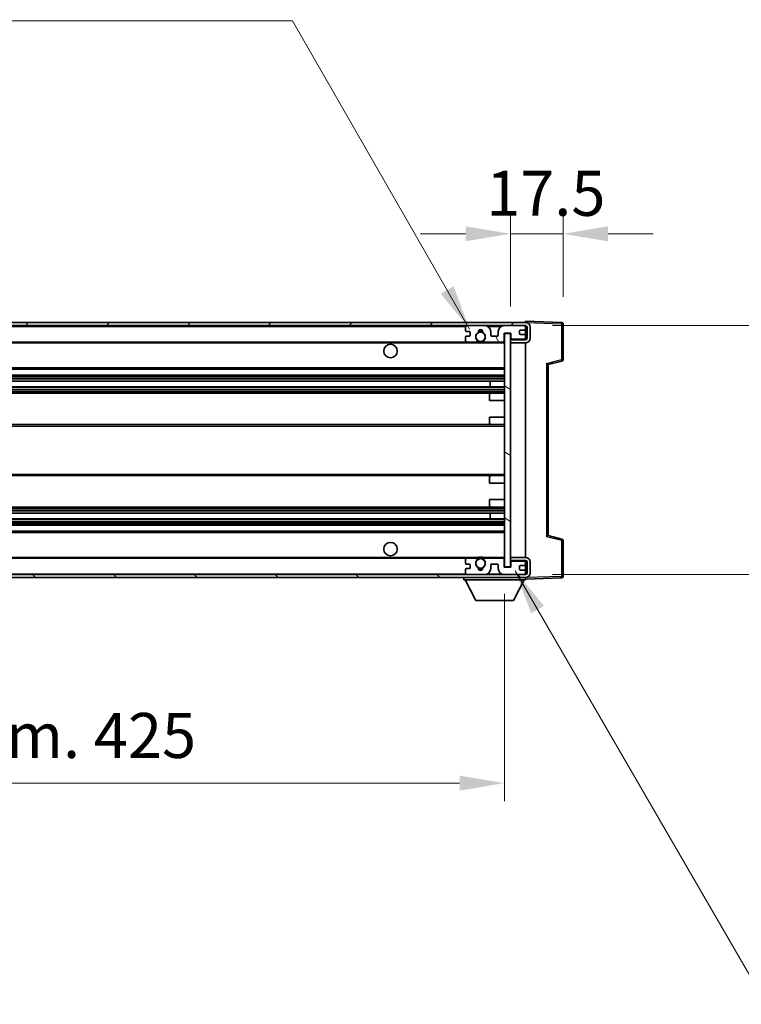
# Model space of a CAD drawing. Units: millimetres. Extents: x 0 to 12386, y 0 to 1686.
# Drawn here: x 3115 to 3355, y 978 to 1307 of the extents above; entities that cross this region are included whole.
import ezdxf

# ---------------------------------------------------------------- set-up
doc = ezdxf.new("R2010")
doc.units = ezdxf.units.MM
doc.header["$LTSCALE"] = 4
doc.layers.get('Defpoints').update_dxf_attribs({"lineweight": 25})
for name, color, linetype, lineweight in [('Dimension (ISO)', 7, 'Continuous', 18), ('Hatch (ISO)', 1, 'Continuous', 18), ('Symbol (ISO)', 7, 'Continuous', 18), ('Visible (ISO)', 7, 'Continuous', 35), ('Visible Narrow (ISO)', 7, 'Continuous', 25)]:
    doc.layers.add(name, color=color, linetype=linetype, lineweight=lineweight)
doc.styles.add('Note Text (TK)', font='txt')
doc.dimstyles.new('Default - Method 1b (TK)', dxfattribs={"dimscale": 4, "dimtxt": 2.5, "dimasz": 2.5, "dimexe": 1, "dimexo": 1.5, "dimgap": 1, "dimtad": 1, "dimtoh": 1, "dimrnd": 1e-08, "dimdsep": 46, "dimtxsty": 'Note Text (TK)', "dimcen": 0.09, "dimdle": 5, "dimclrd": 100, "dimclre": 100, "dimclrt": 7, "dimadec": 1, "dimazin": 1, "dimtfac": 1, "dimtmove": 0, "dimatfit": 3, "dimfxl": 1, "dimtolj": 1, "dimlwd": -1, "dimlwe": -1, "dimarcsym": 0})
doc.dimstyles.new('Default - Method 1b (TK)$7', dxfattribs={"dimscale": 4, "dimtxt": 2.5, "dimasz": 2.5, "dimexe": 1, "dimexo": 1.5, "dimgap": 1, "dimtad": 1, "dimtoh": 1, "dimrnd": 1e-08, "dimdsep": 46, "dimtxsty": 'Note Text (TK)', "dimcen": 0.09, "dimdle": 5, "dimclrd": 100, "dimclre": 100, "dimclrt": 7, "dimadec": 1, "dimazin": 1, "dimtfac": 1, "dimtmove": 0, "dimatfit": 3, "dimfxl": 1, "dimtolj": 1, "dimlwd": -1, "dimlwe": -1, "dimarcsym": 0})

# ---------------------------------------------------------------- blocks, each defined once
blk = doc.blocks.new('*D78')
at = {"layer": 'Defpoints', "color": 0}
for p in [(2851.46, 1124.19), (3276.46, 1124.29), (3276.46, 1052.19)]:
    blk.add_point(p, dxfattribs=at)
at = {"layer": 'Dimension (ISO)', "color": 100}
for p, q in [((2851.46, 1115.19), (2851.46, 1046.19)), ((3276.46, 1115.29), (3276.46, 1046.19)), ((2866.46, 1052.19), (3261.46, 1052.19))]:
    blk.add_line(p, q, dxfattribs=at)
for points in [[(2866.46, 1054.69), (2866.46, 1049.69), (2851.46, 1052.19)], [(3261.46, 1054.69), (3261.46, 1049.69), (3276.46, 1052.19)]]:
    blk.add_solid(points, dxfattribs=at)
at = {"layer": 'Dimension (ISO)', "color": 7, "insert": (2950.1, 1068.08), "char_height": 15, "attachment_point": 4, "style": 'Note Text (TK)'}
blk.add_mtext('\\A1;\\fＭＳ Ｐゴシック|b0|i0;\\H15.0000;有効寸法 / Max dim. 425', dxfattribs=at)
blk = doc.blocks.new('*D79')
at = {"layer": 'Defpoints', "color": 0}
for p in [(3283.46, 1204.69), (3283.46, 1121.69), (3397.46, 1121.69)]:
    blk.add_point(p, dxfattribs=at)
at = {"layer": 'Dimension (ISO)', "color": 100}
for p, q in [((3397.46, 1204.69), (3397.46, 1453.33)), ((3292.46, 1204.69), (3403.46, 1204.69)), ((3397.46, 1136.69), (3397.46, 1189.69)), ((3292.46, 1121.69), (3403.46, 1121.69))]:
    blk.add_line(p, q, dxfattribs=at)
for points in [[(3394.96, 1189.69), (3399.96, 1189.69), (3397.46, 1204.69)], [(3394.96, 1136.69), (3399.96, 1136.69), (3397.46, 1121.69)]]:
    blk.add_solid(points, dxfattribs=at)
at = {"layer": 'Dimension (ISO)', "color": 7, "insert": (3381.57, 1230.52), "char_height": 15, "attachment_point": 4, "rotation": 90, "style": 'Note Text (TK)'}
blk.add_mtext('\\A1;\\fＭＳ Ｐゴシック|b0|i0;\\H15.0000;有効寸法 / Max dim. 83', dxfattribs=at)
blk = doc.blocks.new('*D80')
at = {"layer": 'Defpoints', "color": 0}
for p in [(3295.96, 1235.28), (3295.96, 1205.28), (3278.46, 1202.09)]:
    blk.add_point(p, dxfattribs=at)
at = {"layer": 'Dimension (ISO)', "color": 100}
for p, q in [((3278.46, 1211.09), (3278.46, 1241.28)), ((3295.96, 1214.28), (3295.96, 1241.28)), ((3263.46, 1235.28), (3248.46, 1235.28)), ((3278.46, 1235.28), (3295.96, 1235.28)), ((3310.96, 1235.28), (3325.96, 1235.28))]:
    blk.add_line(p, q, dxfattribs=at)
for points in [[(3263.46, 1237.78), (3263.46, 1232.78), (3278.46, 1235.28)], [(3310.96, 1237.78), (3310.96, 1232.78), (3295.96, 1235.28)]]:
    blk.add_solid(points, dxfattribs=at)
at = {"layer": 'Dimension (ISO)', "color": 7, "insert": (3270.33, 1248.78), "char_height": 15, "attachment_point": 4, "style": 'Note Text (TK)'}
blk.add_mtext('\\A1;17.5', dxfattribs=at)

msp = doc.modelspace()

# ---------------------------------------------------------------- hatches: boundary and pattern name
at = {"layer": 'Hatch (ISO)'}
h = msp.add_hatch(dxfattribs=at)
h.set_pattern_fill('ANSI31', color=256, scale=152.4, style=0)
h.set_pattern_definition([(45, (1487, -48), (-13.47038, 13.47038), [])])
edge = h.paths.add_edge_path()
edge.add_line((3283.4597, 1199.9448), (3278.4597, 1199.9448))
edge.add_line((3278.4597, 1199.9448), (3278.4597, 1198.9448))
edge.add_line((3278.4597, 1198.9448), (3283.4597, 1198.9448))
edge.add_ellipse((3283.4597, 1200.4448), major_axis=(0, -1.5), ratio=1, start_angle=0, end_angle=90)
edge.add_line((3284.9597, 1200.4448), (3284.9597, 1204.1948))
edge.add_ellipse((3283.4597, 1204.1948), major_axis=(1.5, 0), ratio=1, start_angle=0, end_angle=90)
edge.add_line((3283.4597, 1205.6948), (2863.9597, 1205.6948))
edge.add_line((2863.9597, 1205.6948), (2863.9597, 1204.7074))
edge.add_line((2863.9597, 1204.7074), (2863.9597, 1204.6948))
edge.add_line((2863.9597, 1204.6948), (2864.0847, 1204.6948))
edge.add_line((2864.0847, 1204.6948), (2875.6597, 1204.6948))
edge.add_line((2875.6597, 1204.6948), (3263.9597, 1204.6948))
edge.add_line((3263.9597, 1204.6948), (3269.8597, 1204.6948))
edge.add_line((3269.8597, 1204.6948), (3276.3597, 1204.6948))
edge.add_line((3276.3597, 1204.6948), (3282.9597, 1204.6948))
edge.add_line((3282.9597, 1204.6948), (3283.4597, 1204.6948))
edge.add_ellipse((3283.4597, 1204.1948), major_axis=(0, 0.5), ratio=1, start_angle=270, end_angle=360, ccw=False)
edge.add_line((3283.9597, 1204.1948), (3283.9597, 1200.4448))
edge.add_ellipse((3283.4597, 1200.4448), major_axis=(0.5, 0), ratio=1, start_angle=270, end_angle=360, ccw=False)
h = msp.add_hatch(dxfattribs=at)
h.set_pattern_fill('ANSI31', color=256, scale=152.4, angle=75.000175, style=0)
h.set_pattern_definition([(120.0002, (1487, -48), (-16.49775, -9.52505), [])])
edge = h.paths.add_edge_path()
edge.add_ellipse((3263.9597, 1204.1948), major_axis=(0, 0.5), ratio=1, start_angle=0, end_angle=90)
edge.add_line((3263.4597, 1204.1948), (3263.4597, 1202.9948))
edge.add_ellipse((3263.7597, 1202.9948), major_axis=(-0.3, 0), ratio=1, start_angle=0, end_angle=90)
edge.add_line((3263.7597, 1202.6948), (3264.6597, 1202.6948))
edge.add_ellipse((3264.6597, 1202.3948), major_axis=(0, 0.3), ratio=1, start_angle=270, end_angle=360, ccw=False)
edge.add_line((3264.9597, 1202.3948), (3264.9597, 1201.4948))
edge.add_ellipse((3264.6597, 1201.4948), major_axis=(0.3, 0), ratio=1, start_angle=270, end_angle=360, ccw=False)
edge.add_line((3264.6597, 1201.1948), (3263.7597, 1201.1948))
edge.add_ellipse((3263.7597, 1200.8948), major_axis=(0, 0.3), ratio=1, start_angle=0, end_angle=90)
edge.add_line((3263.4597, 1200.8948), (3263.4597, 1199.6948))
edge.add_ellipse((3263.9597, 1199.6948), major_axis=(-0.5, 0), ratio=1, start_angle=0, end_angle=90)
edge.add_line((3263.9597, 1199.1948), (3266.984, 1199.1948))
edge.add_ellipse((3266.984, 1199.5948), major_axis=(0, -0.4), ratio=1, start_angle=0, end_angle=132.45415)
edge.add_ellipse((3268.4597, 1200.9448), major_axis=(-1.1805, -1.08), ratio=1, start_angle=261.020412, end_angle=360, ccw=False)
edge.add_ellipse((3267.4117, 1202.5297), major_axis=(0.1655, -0.2502), ratio=1, start_angle=0, end_angle=60.082872)
edge.add_ellipse((3268.4597, 1202.5948), major_axis=(-0.7486, -0.0465), ratio=1, start_angle=172.885131, end_angle=360, ccw=False)
edge.add_ellipse((3269.5076, 1202.5297), major_axis=(-0.2994, 0.0186), ratio=1, start_angle=0, end_angle=60.082872)
edge.add_ellipse((3268.4597, 1200.9448), major_axis=(0.8825, 1.3346), ratio=1, start_angle=261.020412, end_angle=360, ccw=False)
edge.add_ellipse((3269.9353, 1199.5948), major_axis=(-0.2951, 0.27), ratio=1, start_angle=0, end_angle=132.45415)
edge.add_line((3269.9353, 1199.1948), (3275.9597, 1199.1948))
edge.add_ellipse((3275.9597, 1199.5948), major_axis=(0, -0.4), ratio=1, start_angle=0, end_angle=90)
edge.add_line((3276.3597, 1199.5948), (3276.3597, 1202.1948))
edge.add_line((3276.3597, 1202.1948), (3278.5597, 1202.1948))
edge.add_line((3278.5597, 1202.1948), (3278.5597, 1200.5948))
edge.add_ellipse((3278.9597, 1200.5948), major_axis=(-0.4, 0), ratio=1, start_angle=0, end_angle=90)
edge.add_line((3278.9597, 1200.1948), (3282.9597, 1200.1948))
edge.add_ellipse((3282.9597, 1200.6948), major_axis=(0, -0.5), ratio=1, start_angle=0, end_angle=90)
edge.add_line((3283.4597, 1200.6948), (3283.4597, 1201.3948))
edge.add_ellipse((3283.1597, 1201.3948), major_axis=(0.3, 0), ratio=1, start_angle=0, end_angle=90)
edge.add_line((3283.1597, 1201.6948), (3281.7597, 1201.6948))
edge.add_ellipse((3281.7597, 1201.9948), major_axis=(0, -0.3), ratio=1, start_angle=270, end_angle=360, ccw=False)
edge.add_line((3281.4597, 1201.9948), (3281.4597, 1202.8948))
edge.add_ellipse((3281.7597, 1202.8948), major_axis=(-0.3, 0), ratio=1, start_angle=270, end_angle=360, ccw=False)
edge.add_line((3281.7597, 1203.1948), (3283.1597, 1203.1948))
edge.add_ellipse((3283.1597, 1203.4948), major_axis=(0, -0.3), ratio=1, start_angle=0, end_angle=90)
edge.add_line((3283.4597, 1203.4948), (3283.4597, 1204.1948))
edge.add_ellipse((3282.9597, 1204.1948), major_axis=(0.5, 0), ratio=1, start_angle=0, end_angle=90)
edge.add_line((3282.9597, 1204.6948), (3276.3597, 1204.6948))
edge.add_ellipse((3276.3597, 1202.6948), major_axis=(0, 2), ratio=1, start_angle=0, end_angle=90)
edge.add_line((3274.3597, 1202.6948), (3274.3597, 1201.4948))
edge.add_ellipse((3274.0597, 1201.4948), major_axis=(0.3, 0), ratio=1, start_angle=270, end_angle=360, ccw=False)
edge.add_line((3274.0597, 1201.1948), (3272.1597, 1201.1948))
edge.add_ellipse((3272.1597, 1201.4948), major_axis=(0, -0.3), ratio=1, start_angle=270, end_angle=360, ccw=False)
edge.add_line((3271.8597, 1201.4948), (3271.8597, 1202.6948))
edge.add_ellipse((3269.8597, 1202.6948), major_axis=(2, 0), ratio=1, start_angle=0, end_angle=90)
edge.add_line((3269.8597, 1204.6948), (3263.9597, 1204.6948))
h = msp.add_hatch(dxfattribs=at)
h.set_pattern_fill('ANSI31', color=256, scale=152.4, angle=105.000246, style=0)
h.set_pattern_definition([(150.0002, (1487, -48), (-9.52493, -16.49782), [])])
h.paths.add_polyline_path([(3278.4597, 1202.0948), (3276.4597, 1202.0948), (3276.4597, 1124.2948), (3278.4597, 1124.2948), (3278.4597, 1126.4448), (3278.4597, 1127.4448), (3278.4597, 1198.9448), (3278.4597, 1199.9448)])
h = msp.add_hatch(dxfattribs=at)
h.set_pattern_fill('ANSI31', color=256, scale=152.4, angle=90.00021, style=0)
h.set_pattern_definition([(135.0002, (1487, -48), (-13.47033, -13.47043), [])])
edge = h.paths.add_edge_path()
edge.add_line((3278.4597, 1126.4448), (3283.4597, 1126.4448))
edge.add_ellipse((3283.4597, 1125.9448), major_axis=(0, 0.5), ratio=1, start_angle=270, end_angle=360, ccw=False)
edge.add_line((3283.9597, 1125.9448), (3283.9597, 1122.1948))
edge.add_ellipse((3283.4597, 1122.1948), major_axis=(0.5, 0), ratio=1, start_angle=270, end_angle=360, ccw=False)
edge.add_line((3283.4597, 1121.6948), (3282.9597, 1121.6948))
edge.add_line((3282.9597, 1121.6948), (3276.3597, 1121.6948))
edge.add_line((3276.3597, 1121.6948), (3269.8597, 1121.6948))
edge.add_line((3269.8597, 1121.6948), (3263.9597, 1121.6948))
edge.add_line((3263.9597, 1121.6948), (2875.6597, 1121.6948))
edge.add_line((2875.6597, 1121.6948), (2864.0847, 1121.6948))
edge.add_line((2864.0847, 1121.6948), (2863.9597, 1121.6948))
edge.add_line((2863.9597, 1121.6948), (2863.9597, 1121.6822))
edge.add_line((2863.9597, 1121.6822), (2863.9597, 1120.6948))
edge.add_line((2863.9597, 1120.6948), (3283.4597, 1120.6948))
edge.add_ellipse((3283.4597, 1122.1948), major_axis=(0, -1.5), ratio=1, start_angle=0, end_angle=90)
edge.add_line((3284.9597, 1122.1948), (3284.9597, 1125.9448))
edge.add_ellipse((3283.4597, 1125.9448), major_axis=(1.5, 0), ratio=1, start_angle=0, end_angle=90)
edge.add_line((3283.4597, 1127.4448), (3278.4597, 1127.4448))
edge.add_line((3278.4597, 1127.4448), (3278.4597, 1126.4448))

# ---------------------------------------------------------------- linework, layer by layer
at = {"layer": 'Visible (ISO)'}
for p, q in [((3283.4597, 1205.6948), (2863.9597, 1205.6948)), ((2863.9597, 1204.6948), (3283.4597, 1204.6948)), ((3269.8597, 1204.6948), (3263.9597, 1204.6948)), ((3282.9597, 1204.6948), (3276.3597, 1204.6948)), ((3283.4597, 1205.6951), (3283.4597, 1206.1948)), ((3295.4771, 1205.7752), (3283.4597, 1206.1948)), ((3283.4597, 1205.6948), (3283.4597, 1205.6951)), ((3283.4597, 1204.1948), (3283.4597, 1204.6948)), ((3295.9597, 1193.3639), (3295.9597, 1205.2755)), ((3263.4597, 1204.1948), (3263.4597, 1202.9948)), ((3263.7597, 1202.6948), (3264.6597, 1202.6948)), ((3264.6597, 1201.1948), (3263.7597, 1201.1948)), ((3264.9597, 1202.3948), (3264.9597, 1201.4948)), ((3271.8597, 1201.4948), (3271.8597, 1202.6948)), ((3274.0597, 1201.1948), (3272.1597, 1201.1948)), ((3274.3597, 1202.6948), (3274.3597, 1201.4948)), ((3276.3597, 1199.5948), (3276.3597, 1202.1948)), ((3276.3597, 1202.1948), (3278.5597, 1202.1948)), ((3278.4597, 1202.0948), (3276.4597, 1202.0948)), ((3276.4597, 1202.0948), (3276.4597, 1124.2948)), ((3278.4597, 1124.2948), (3278.4597, 1202.0948)), ((3278.5597, 1202.1948), (3278.5597, 1200.5948)), ((3281.4597, 1201.9948), (3281.4597, 1202.8948)), ((3281.7597, 1203.1948), (3283.1597, 1203.1948)), ((3283.1597, 1201.6948), (3281.7597, 1201.6948)), ((3283.4597, 1203.4948), (3283.4597, 1204.1948)), ((3283.4597, 1201.3948), (3283.4597, 1203.4948)), ((3283.4597, 1200.6948), (3283.4597, 1201.3948)), ((3283.9597, 1204.1948), (3283.9597, 1200.4448)), ((3284.9597, 1200.4448), (3284.9597, 1204.1948)), ((2875.9597, 1199.1948), (3263.9597, 1199.1948)), ((3263.4597, 1200.8948), (3263.4597, 1199.6948)), ((3263.9597, 1199.1948), (3266.984, 1199.1948)), ((3266.984, 1199.1948), (3267.2989, 1199.1948)), ((3269.6205, 1199.1948), (3269.9353, 1199.1948)), ((3269.9353, 1199.1948), (3275.9597, 1199.1948)), ((3275.9597, 1199.1948), (3276.4597, 1199.1948)), ((3278.4597, 1200.1948), (3278.8554, 1200.2086)), ((3283.4597, 1199.9448), (3278.4597, 1199.9448)), ((3278.4597, 1199.9448), (3278.4597, 1198.9448)), ((3278.4597, 1198.9448), (3283.4597, 1198.9448)), ((3278.9597, 1200.1948), (3282.9597, 1200.1948)), ((3283.3355, 1200.3651), (3283.4597, 1200.3694)), ((3283.4597, 1200.3694), (3283.4597, 1200.6948)), ((3283.4597, 1199.9448), (3283.4597, 1200.3694)), ((3283.4597, 1127.4448), (3283.4597, 1198.9448)), ((3290.9597, 1191.6948), (3295.5838, 1192.8795)), ((3290.9597, 1134.6946), (3290.9597, 1191.695)), ((2875.9597, 1190.1948), (3276.4597, 1190.1948)), ((2875.9597, 1188.1948), (3276.4597, 1188.1948)), ((2875.9597, 1186.1495), (3276.4597, 1186.1495)), ((3271.6471, 1184.24), (3271.6471, 1186.1495)), ((3271.6597, 1184.24), (3271.6597, 1186.1495)), ((2875.9597, 1184.24), (3276.4597, 1184.24)), ((2875.9597, 1182.1948), (3271.9597, 1182.1948)), ((3271.4597, 1179.6948), (3271.4597, 1181.6948)), ((3271.9597, 1182.1948), (3276.4597, 1182.1948)), ((3271.4597, 1179.6948), (3276.4597, 1179.6948)), ((2875.9597, 1171.6948), (3271.9597, 1171.6948)), ((3271.4597, 1174.1948), (3276.4597, 1174.1948)), ((3271.4597, 1172.1948), (3271.4597, 1174.1948)), ((3271.9597, 1171.6948), (3276.4597, 1171.6948)), ((2875.9597, 1154.6948), (3271.9597, 1154.6948)), ((3271.4597, 1152.1948), (3271.4597, 1154.1948)), ((3271.4597, 1152.1948), (3276.4597, 1152.1948)), ((3271.9597, 1154.6948), (3276.4597, 1154.6948)), ((3271.4597, 1146.6948), (3276.4597, 1146.6948)), ((3271.4597, 1144.6948), (3271.4597, 1146.6948)), ((2875.9597, 1144.1948), (3271.9597, 1144.1948)), ((2875.9597, 1142.1496), (3276.4597, 1142.1496)), ((3271.6471, 1140.2401), (3271.6471, 1142.1496)), ((3271.6597, 1140.2401), (3271.6597, 1142.1496)), ((3271.9597, 1144.1948), (3276.4597, 1144.1948)), ((2875.9597, 1140.2401), (3276.4597, 1140.2401)), ((2875.9597, 1138.1948), (3276.4597, 1138.1948)), ((2875.9597, 1136.1948), (3276.4597, 1136.1948)), ((3295.5838, 1133.5101), (3290.9597, 1134.6948)), ((3295.9597, 1121.1142), (3295.9597, 1133.0258)), ((2875.9597, 1127.1948), (3263.9597, 1127.1948)), ((3263.4597, 1126.6948), (3263.4597, 1125.4948)), ((3266.984, 1127.1948), (3263.9597, 1127.1948)), ((3266.984, 1127.1948), (3267.2989, 1127.1948)), ((3269.6205, 1127.1948), (3269.9353, 1127.1948)), ((3275.9597, 1127.1948), (3269.9353, 1127.1948)), ((3275.9597, 1127.1948), (3276.4597, 1127.1948)), ((3276.3597, 1124.1948), (3276.3597, 1126.7948)), ((3283.4597, 1127.4448), (3278.4597, 1127.4448)), ((3278.4597, 1127.4448), (3278.4597, 1126.4448)), ((3278.4597, 1126.4448), (3283.4597, 1126.4448)), ((3278.4597, 1126.1948), (3278.8554, 1126.181)), ((3278.5597, 1125.7948), (3278.5597, 1124.1948)), ((3282.9597, 1126.1948), (3278.9597, 1126.1948)), ((3283.3355, 1126.0245), (3283.4597, 1126.0202)), ((3283.4597, 1126.0202), (3283.4597, 1126.4448)), ((3283.4597, 1125.6948), (3283.4597, 1126.0202)), ((3283.4597, 1124.9948), (3283.4597, 1125.6948)), ((3283.9597, 1125.9448), (3283.9597, 1122.1948)), ((3284.9597, 1122.1948), (3284.9597, 1125.9448)), ((3263.4597, 1123.3948), (3263.4597, 1122.1948)), ((3263.7597, 1125.1948), (3264.6597, 1125.1948)), ((3264.6597, 1123.6948), (3263.7597, 1123.6948)), ((3264.9597, 1124.8948), (3264.9597, 1123.9948)), ((3271.8597, 1123.6948), (3271.8597, 1124.8948)), ((3272.1597, 1125.1948), (3274.0597, 1125.1948)), ((3274.3597, 1124.8948), (3274.3597, 1123.6948)), ((3278.5597, 1124.1948), (3276.3597, 1124.1948)), ((3276.4597, 1124.2948), (3278.4597, 1124.2948)), ((3281.4597, 1123.4948), (3281.4597, 1124.3948)), ((3281.7597, 1124.6948), (3283.1597, 1124.6948)), ((3283.1597, 1123.1948), (3281.7597, 1123.1948)), ((3283.4597, 1122.8948), (3283.4597, 1124.9948)), ((3283.4597, 1122.1948), (3283.4597, 1122.8948)), ((3283.4597, 1121.6948), (2863.9597, 1121.6948)), ((2863.9597, 1120.6948), (3283.4597, 1120.6948)), ((3262.8597, 1120.6948), (3262.8597, 1119.9948)), ((3262.8597, 1119.9948), (3283.4597, 1119.9948)), ((3266.9097, 1113.0948), (3263.3597, 1119.9948)), ((3263.9597, 1121.6948), (3269.8597, 1121.6948)), ((3276.3597, 1121.6948), (3282.9597, 1121.6948)), ((3279.4097, 1113.0948), (3282.9597, 1119.9948)), ((3283.4597, 1121.6948), (3283.4597, 1122.1948)), ((3283.4597, 1120.6948), (3283.4597, 1119.9948)), ((3283.4597, 1120.1948), (3295.4771, 1120.6145)), ((3266.9097, 1113.0948), (3279.4097, 1113.0948))]:
    msp.add_line(p, q, dxfattribs=at)
for centre, radius in [((3268.4597, 1200.9448), 1.5706), ((3238.4597, 1196.1948), 2.25), ((3238.4597, 1130.1948), 2.25), ((3268.4597, 1125.4448), 1.5706)]:
    msp.add_circle(centre, radius, dxfattribs=at)
for centre, radius, start, end in [((3263.9597, 1204.1948), 0.5, 90, 180), ((3269.8597, 1202.6948), 2, 0, 90), ((3276.3597, 1202.6948), 2, 90, 180), ((3282.9597, 1204.1948), 0.5, 0, 90), ((3283.4597, 1204.1948), 1.5, 0, 90), ((3283.4597, 1204.1948), 0.5, 0, 90), ((3295.4597, 1205.2755), 0.5, 0, 88), ((3263.7597, 1202.9948), 0.3, 180, 270), ((3263.7597, 1200.8948), 0.3, 90, 180), ((3264.6597, 1202.3948), 0.3, 0, 90), ((3264.6597, 1201.4948), 0.3, 270, 0), ((3268.4597, 1200.9448), 1.6, 123.474563, 222.45415), ((3267.4117, 1202.5297), 0.3, 303.474563, 3.557435), ((3268.4597, 1202.5948), 0.75, 356.442565, 183.557435), ((3268.4597, 1200.9448), 2, 68.96053, 111.03947), ((3268.4597, 1200.9448), 2.1, 71.451, 108.549), ((3269.5076, 1202.5297), 0.3, 176.442565, 236.525437), ((3268.4597, 1200.9448), 1.6, 317.54585, 56.525437), ((3272.1597, 1201.4948), 0.3, 180, 270), ((3274.0597, 1201.4948), 0.3, 270, 0), ((3281.7597, 1202.8948), 0.3, 90, 180), ((3281.7597, 1201.9948), 0.3, 180, 270), ((3283.1597, 1203.4948), 0.3, 270, 0), ((3283.1597, 1201.3948), 0.3, 0, 90), ((3263.9597, 1199.6948), 0.5, 180, 270), ((3266.984, 1199.5948), 0.4, 270, 42.45415), ((3268.4597, 1200.9448), 2.1, 233.298213, 236.44269), ((3268.4597, 1200.9448), 2, 233.932491, 306.067509), ((3268.4597, 1200.9448), 2.1, 257.472095, 282.527905), ((3269.9353, 1199.5948), 0.4, 137.54585, 270), ((3268.4597, 1200.9448), 2.1, 303.55731, 306.701787), ((3275.9597, 1199.5948), 0.4, 270, 0), ((3278.9597, 1200.5948), 0.4, 180, 270), ((3282.9597, 1200.6948), 0.5, 270, 0), ((3283.4597, 1200.4448), 1.5, 270, 0), ((3283.4597, 1200.4448), 0.5, 270, 0), ((3295.4597, 1193.3639), 0.5, 284.37, 0), ((3271.9597, 1181.6948), 0.5, 90, 180), ((3271.9597, 1172.1948), 0.5, 180, 270), ((3271.9597, 1154.1948), 0.5, 90, 180), ((3271.9597, 1144.6948), 0.5, 180, 270), ((3295.4597, 1133.0258), 0.5, 0, 75.63), ((3263.9597, 1126.6948), 0.5, 90, 180), ((3268.4597, 1125.4448), 1.6, 137.54585, 236.525437), ((3266.984, 1126.7948), 0.4, 317.54585, 90), ((3268.4597, 1125.4448), 2.1, 123.55731, 126.701787), ((3268.4597, 1125.4448), 2, 53.932491, 126.067509), ((3268.4597, 1125.4448), 2.1, 77.472095, 102.527905), ((3268.4597, 1125.4448), 1.6, 303.474563, 42.45415), ((3269.9353, 1126.7948), 0.4, 90, 222.45415), ((3268.4597, 1125.4448), 2.1, 53.298213, 56.44269), ((3275.9597, 1126.7948), 0.4, 0, 90), ((3278.9597, 1125.7948), 0.4, 90, 180), ((3282.9597, 1125.6948), 0.5, 0, 90), ((3283.4597, 1125.9448), 1.5, 0, 90), ((3283.4597, 1125.9448), 0.5, 0, 90), ((3263.7597, 1125.4948), 0.3, 180, 270), ((3263.7597, 1123.3948), 0.3, 90, 180), ((3264.6597, 1124.8948), 0.3, 0, 90), ((3264.6597, 1123.9948), 0.3, 270, 0), ((3267.4117, 1123.86), 0.3, 356.442565, 56.525437), ((3268.4597, 1123.7948), 0.75, 176.442565, 3.557435), ((3268.4597, 1125.4448), 2, 248.96053, 291.03947), ((3268.4597, 1125.4448), 2.1, 251.451, 288.549), ((3269.5076, 1123.86), 0.3, 123.474563, 183.557435), ((3269.8597, 1123.6948), 2, 270, 0), ((3272.1597, 1124.8948), 0.3, 90, 180), ((3274.0597, 1124.8948), 0.3, 0, 90), ((3276.3597, 1123.6948), 2, 180, 270), ((3281.7597, 1124.3948), 0.3, 90, 180), ((3281.7597, 1123.4948), 0.3, 180, 270), ((3283.1597, 1124.9948), 0.3, 270, 0), ((3283.1597, 1122.8948), 0.3, 0, 90), ((3263.9597, 1122.1948), 0.5, 180, 270), ((3282.9597, 1122.1948), 0.5, 270, 0), ((3283.4597, 1122.1948), 0.5, 270, 0), ((3283.4597, 1122.1948), 1.5, 270, 0), ((3295.4597, 1121.1142), 0.5, 272, 0)]:
    msp.add_arc(centre, radius, start, end, dxfattribs=at)
for centre, major_axis, start_param, end_param in [((3290.4597, 1192.0829), (0.5, -0.388), 0.01312251, 1.54901225), ((3290.4597, 1134.3068), (0.5, 0.388), 4.73417305, 6.27006279)]:
    msp.add_ellipse(centre, major_axis=major_axis, ratio=0.01690927, start_param=start_param, end_param=end_param, dxfattribs=at)
for points, knots in [([(3268.0041, 1198.8948), (3267.8952, 1198.919), (3267.7896, 1198.952), (3267.6169, 1199.0195), (3267.5276, 1199.0614), (3267.4296, 1199.1145), (3267.3954, 1199.1342), (3267.3508, 1199.1613), (3267.3321, 1199.1732), (3267.306, 1199.19), (3267.2989, 1199.1948), (3267.2989, 1199.1948)], [-0.0853709179, -0.0853709179, -0.0853709179, -0.0853709179, -0.0545116262, -0.0545116262, -0.0293355354, -0.0293355354, -0.0179856969, -0.0179856969, -0.0089928485, -0.0089928485, 0, 0, 0, 0]), ([(3269.6205, 1199.1948), (3269.6205, 1199.1948), (3269.6133, 1199.19), (3269.5873, 1199.1732), (3269.5685, 1199.1613), (3269.5239, 1199.1342), (3269.4898, 1199.1145), (3269.3917, 1199.0614), (3269.3024, 1199.0195), (3269.1297, 1198.952), (3269.0242, 1198.919), (3268.9152, 1198.8948)], [-0.2570614387, -0.2570614387, -0.2570614387, -0.2570614387, -0.2480685903, -0.2480685903, -0.2390757418, -0.2390757418, -0.2277259033, -0.2277259033, -0.2025498125, -0.2025498125, -0.1716905209, -0.1716905209, -0.1716905209, -0.1716905209]), ([(3267.2989, 1127.1948), (3267.2989, 1127.1948), (3267.306, 1127.1996), (3267.3321, 1127.2165), (3267.3508, 1127.2284), (3267.3954, 1127.2554), (3267.4296, 1127.2751), (3267.5276, 1127.3282), (3267.6169, 1127.3701), (3267.7896, 1127.4377), (3267.8952, 1127.4706), (3268.0041, 1127.4948)], [-0.2570614387, -0.2570614387, -0.2570614387, -0.2570614387, -0.2480685903, -0.2480685903, -0.2390757418, -0.2390757418, -0.2277259033, -0.2277259033, -0.2025498125, -0.2025498125, -0.1716905209, -0.1716905209, -0.1716905209, -0.1716905209]), ([(3268.9152, 1127.4948), (3269.0242, 1127.4706), (3269.1297, 1127.4377), (3269.3024, 1127.3701), (3269.3917, 1127.3282), (3269.4898, 1127.2751), (3269.5239, 1127.2554), (3269.5685, 1127.2284), (3269.5873, 1127.2165), (3269.6133, 1127.1996), (3269.6205, 1127.1948), (3269.6205, 1127.1948)], [-0.0853709179, -0.0853709179, -0.0853709179, -0.0853709179, -0.0545116262, -0.0545116262, -0.0293355354, -0.0293355354, -0.0179856969, -0.0179856969, -0.0089928485, -0.0089928485, 0, 0, 0, 0])]:
    msp.add_open_spline(points, degree=3, knots=knots, dxfattribs=at)
at = {"layer": 'Visible Narrow (ISO)'}
for p, q in [((3283.4597, 1205.6951), (3283.4693, 1205.6948)), ((3283.5547, 1205.6918), (3295.4771, 1205.2755)), ((3295.4771, 1205.2755), (3295.4771, 1193.3639)), ((3295.4771, 1205.2755), (3295.9597, 1205.2755)), ((2875.9597, 1204.3948), (3263.5014, 1204.3948)), ((3270.9132, 1204.3948), (3275.3061, 1204.3948)), ((3283.4179, 1204.3948), (3283.4597, 1204.3948)), ((2875.9597, 1198.8948), (3268.0041, 1198.8948)), ((3268.9152, 1198.8948), (3276.4597, 1198.8948)), ((3290.4771, 1192.0829), (3295.4771, 1193.3639)), ((3290.4771, 1192.0829), (3290.4771, 1134.3068)), ((3295.9597, 1193.3639), (3295.4771, 1193.3639)), ((2875.9597, 1190.6948), (3276.4597, 1190.6948)), ((2875.9597, 1187.6948), (3276.4597, 1187.6948)), ((2875.9597, 1187.1846), (3276.4597, 1187.1846)), ((2875.9597, 1186.9248), (3276.4597, 1186.9248)), ((2875.9597, 1186.1897), (3276.4597, 1186.1897)), ((2875.9597, 1184.2016), (3276.4597, 1184.2016)), ((2875.9597, 1183.4866), (3276.4597, 1183.4866)), ((2875.9597, 1183.225), (3276.4597, 1183.225)), ((2875.9597, 1182.6948), (3276.4597, 1182.6948)), ((2875.9597, 1171.1948), (3276.4597, 1171.1948)), ((2875.9597, 1155.1948), (3276.4597, 1155.1948)), ((2875.9597, 1143.6948), (3276.4597, 1143.6948)), ((2875.9597, 1143.1646), (3276.4597, 1143.1646)), ((2875.9597, 1142.903), (3276.4597, 1142.903)), ((2875.9597, 1142.1881), (3276.4597, 1142.1881)), ((2875.9597, 1140.1999), (3276.4597, 1140.1999)), ((2875.9597, 1139.4648), (3276.4597, 1139.4648)), ((2875.9597, 1139.205), (3276.4597, 1139.205)), ((2875.9597, 1138.6948), (3276.4597, 1138.6948)), ((2875.9597, 1135.6948), (3276.4597, 1135.6948)), ((3295.4771, 1133.0258), (3290.4771, 1134.3068)), ((3295.4771, 1133.0258), (3295.4771, 1121.1142)), ((3295.4771, 1133.0258), (3295.9597, 1133.0258)), ((2875.9597, 1127.4948), (3268.0041, 1127.4948)), ((3268.9152, 1127.4948), (3276.4597, 1127.4948)), ((2875.9597, 1121.9948), (3263.5014, 1121.9948)), ((3270.9132, 1121.9948), (3275.3061, 1121.9948)), ((3283.4179, 1121.9948), (3283.4597, 1121.9948)), ((3283.4693, 1120.6948), (3283.4597, 1120.6945)), ((3295.4771, 1121.1142), (3283.5547, 1120.6978)), ((3295.9597, 1121.1142), (3295.4771, 1121.1142))]:
    msp.add_line(p, q, dxfattribs=at)
for centre, major_axis, ratio, start_param, end_param in [((3295.4597, 1205.2755), (0.0174, 0.4997), 0.03487826, 4.71360696, 6.28318531), ((3295.4597, 1193.3639), (0.1241, -0.4844), 0.03380887, 0, 1.56213477), ((3295.4597, 1133.0258), (0.1241, 0.4844), 0.03380887, 4.72105054, 6.28318531), ((3295.4597, 1121.1142), (0.0174, -0.4997), 0.03487826, 0, 1.56957835)]:
    msp.add_ellipse(centre, major_axis=major_axis, ratio=ratio, start_param=start_param, end_param=end_param, dxfattribs=at)

# ---------------------------------------------------------------- dimensions: what is measured, and where the dimension line sits
at = {"layer": 'Dimension (ISO)', "color": 100}
dim = msp.add_linear_dim(base=(3397.4597, 1121.6948), p1=(3283.4597, 1204.6948), p2=(3283.4597, 1121.6948), angle=270, text='\\fＭＳ Ｐゴシック|b0|i0;\\H15.0000;有効寸法 / Max dim. <>', dimstyle='Default - Method 1b (TK)', override={"dimscale": 0, "dimtxt": 15, "dimasz": 15, "dimexe": 6, "dimexo": 9, "dimgap": 6, "dimtoh": 0, "dimdec": 2, "dimcen": 0.54, "dimtol": 0, "dimlim": 0, "dimtp": 0, "dimtm": 0, "dimtdec": 2, "dimtofl": 0, "dimatfit": 2}, dxfattribs=at)
dim.commit()
dim.dimension.update_dxf_attribs({"geometry": '*D79', "text_midpoint": (3397.4597, 1338.9258), "dimtype": 160})
dim = msp.add_linear_dim(base=(3295.9597, 1235.2755), p1=(3278.4597, 1202.0948), p2=(3295.9597, 1205.2755), dimstyle='Default - Method 1b (TK)', override={"dimscale": 0, "dimtxt": 15, "dimasz": 15, "dimexe": 6, "dimexo": 9, "dimgap": 6, "dimtoh": 0, "dimdec": 2, "dimcen": 0.54, "dimtol": 0, "dimlim": 0, "dimtp": 0, "dimtm": 0, "dimtdec": 2, "dimtofl": 1, "dimatfit": 1}, dxfattribs=at)
dim.commit()
dim.dimension.update_dxf_attribs({"geometry": '*D80', "text_midpoint": (3287.2097, 1235.2755), "dimtype": 160})
dim = msp.add_linear_dim(base=(3276.4597, 1052.1948), p1=(2851.4597, 1124.1948), p2=(3276.4597, 1124.2948), text='\\fＭＳ Ｐゴシック|b0|i0;\\H15.0000;有効寸法 / Max dim. <>', dimstyle='Default - Method 1b (TK)', override={"dimscale": 0, "dimtxt": 15, "dimasz": 15, "dimexe": 6, "dimexo": 9, "dimgap": 6, "dimtoh": 0, "dimdec": 2, "dimcen": 0.54, "dimtol": 0, "dimlim": 0, "dimtp": 0, "dimtm": 0, "dimtdec": 2, "dimtofl": 0, "dimatfit": 1}, dxfattribs=at)
dim.commit()
dim.dimension.update_dxf_attribs({"geometry": '*D78', "text_midpoint": (3063.9597, 1052.1948), "dimtype": 160})

# ---------------------------------------------------------------- leaders
at = {"layer": 'Symbol (ISO)', "color": 100, "annotation_type": 0, "has_hookline": 1}
for points, hookline_direction, text_width in [([(3264.8071, 1203.5516), (3205.8261, 1306.2479), (3190.8261, 1306.2479)], 1, 254.4886), ([(3279.9569, 1122.9948), (3363.7066, 978.4743), (3378.7066, 978.4743)], 0, 257.4716)]:
    msp.add_leader(points, dimstyle='Default - Method 1b (TK)$7', override={"dimscale": 0, "dimtxt": 15, "dimasz": 15, "dimgap": 0, "dimtad": 1}, dxfattribs=dict(at, hookline_direction=hookline_direction, text_width=text_width))

doc.saveas('drawing.dxf')
